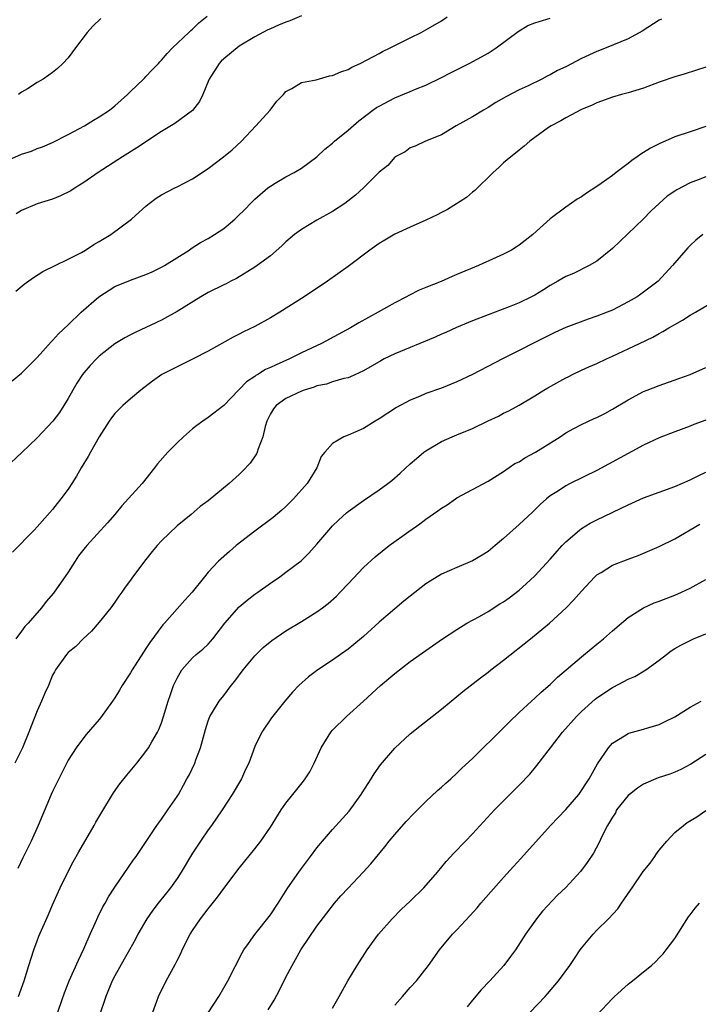
# Model space of a CAD drawing. Units: inches. Extents: x 2634000 to 2635426, y 1449000 to 1452000.
# Drawn here: x 2634789 to 2634876, y 1449246 to 1449373 of the extents above; entities that cross this region are included whole.
import ezdxf

# ---------------------------------------------------------------- set-up
doc = ezdxf.new("R2010")
doc.units = ezdxf.units.IN
doc.header["$MEASUREMENT"] = 0
doc.layers.add('LD26341449_2ft', color=249, linetype='Continuous')

msp = doc.modelspace()

# ---------------------------------------------------------------- linework, layer by layer
at = {"layer": 'LD26341449_2ft'}
for points, elevation in [([(2634871.29, 1449372.71), (2634871, 1449372.57), (2634868.82, 1449371.18), (2634867, 1449370.17), (2634864.18, 1449369), (2634863, 1449368.56), (2634861, 1449367.64), (2634859, 1449366.57), (2634857.92, 1449366.08), (2634857, 1449365.55), (2634856.61, 1449365.39), (2634855.9, 1449365), (2634854.14, 1449364.14), (2634853, 1449363.61), (2634851.28, 1449362.71), (2634851, 1449362.54), (2634850.02, 1449361.98), (2634849, 1449361.34), (2634848.4, 1449361), (2634847, 1449360.14), (2634844.92, 1449359), (2634843, 1449357.83), (2634840.96, 1449357), (2634839.61, 1449356.39), (2634839, 1449356.14), (2634838.36, 1449355.64), (2634837.06, 1449355), (2634837, 1449354.96), (2634836.11, 1449353.89), (2634835, 1449353.02), (2634832.96, 1449351), (2634831.94, 1449350.06), (2634830.57, 1449349), (2634829, 1449347.96), (2634827, 1449346.83), (2634825, 1449345.67), (2634824.1, 1449345), (2634823, 1449344.05), (2634822.46, 1449343.54), (2634821, 1449342.28), (2634819.3, 1449341), (2634819, 1449340.79), (2634816.66, 1449339.34), (2634815.93, 1449339), (2634815.32, 1449338.68), (2634815, 1449338.55), (2634813, 1449337.55), (2634812.07, 1449337), (2634809, 1449335.1), (2634807, 1449334.01), (2634803.61, 1449332.39), (2634803, 1449332.09), (2634802.3, 1449331.7), (2634801, 1449330.93), (2634799, 1449329.35), (2634798.64, 1449329), (2634797.84, 1449328.16), (2634797, 1449327.22), (2634796.83, 1449327), (2634796.11, 1449325.89), (2634795.58, 1449325), (2634795, 1449323.92), (2634794.44, 1449323), (2634793.87, 1449322.13), (2634793.01, 1449320.99), (2634791, 1449318.85), (2634789.03, 1449316.97), (2634786.93, 1449315)], 11368), ([(2634787, 1449354.42), (2634789, 1449355.34), (2634790.27, 1449355.73), (2634791, 1449356.05), (2634791.71, 1449356.29), (2634793, 1449356.86), (2634795, 1449357.87), (2634797.09, 1449359), (2634798.27, 1449359.73), (2634799, 1449360.15), (2634800.31, 1449361), (2634801, 1449361.56), (2634802.62, 1449363), (2634803, 1449363.4), (2634804.7, 1449365), (2634804.84, 1449365.16), (2634805, 1449365.31), (2634805.8, 1449366.2), (2634806.6, 1449367), (2634806.78, 1449367.22), (2634807, 1449367.42), (2634807.71, 1449368.29), (2634808.43, 1449369), (2634810.52, 1449371), (2634810.77, 1449371.23), (2634811, 1449371.43), (2634811.79, 1449372.21), (2634812.89, 1449373.11)], 11360), ([(2634787.81, 1449326.19), (2634789, 1449327.18), (2634791, 1449329.18), (2634792.81, 1449331.19), (2634793, 1449331.36), (2634793.76, 1449332.24), (2634795, 1449333.38), (2634796.68, 1449335), (2634798.93, 1449337), (2634801, 1449338.31), (2634803, 1449339.14), (2634805, 1449339.86), (2634805.79, 1449340.21), (2634807, 1449340.79), (2634807.37, 1449341), (2634810.55, 1449343), (2634810.81, 1449343.19), (2634812.03, 1449343.97), (2634813, 1449344.5), (2634813.81, 1449345), (2634815, 1449345.8), (2634816.45, 1449347), (2634816.74, 1449347.26), (2634817.75, 1449348.25), (2634818.45, 1449349), (2634819, 1449349.54), (2634820.69, 1449351), (2634821, 1449351.24), (2634821.61, 1449351.61), (2634823, 1449352.44), (2634824.05, 1449353), (2634825, 1449353.56), (2634827, 1449355.01), (2634828.02, 1449355.98), (2634829, 1449356.74), (2634829.27, 1449357), (2634831, 1449358.44), (2634832.38, 1449359.62), (2634834.2, 1449361), (2634834.67, 1449361.33), (2634835, 1449361.53), (2634837, 1449362.59), (2634839, 1449363.39), (2634839.69, 1449363.69), (2634841, 1449364.23), (2634843, 1449365.2), (2634844.18, 1449365.82), (2634846.55, 1449367), (2634848.15, 1449367.85), (2634849, 1449368.33), (2634850.05, 1449369), (2634852.88, 1449371.12), (2634854.13, 1449371.87), (2634855, 1449372.21), (2634855.58, 1449372.42), (2634857, 1449372.82)], 11366), ([(2634788.26, 1449337.74), (2634789.36, 1449338.64), (2634790.53, 1449339.47), (2634791.75, 1449340.25), (2634795, 1449341.82), (2634796.7, 1449342.7), (2634797.21, 1449343), (2634798.28, 1449343.72), (2634799, 1449344.1), (2634800.47, 1449345), (2634803.15, 1449347), (2634804.13, 1449347.87), (2634805, 1449348.67), (2634805.41, 1449349), (2634806.33, 1449349.67), (2634807, 1449350.09), (2634808.71, 1449351), (2634809, 1449351.13), (2634811, 1449352.16), (2634813, 1449353.5), (2634814.99, 1449355.01), (2634816.1, 1449355.9), (2634817.28, 1449357), (2634819.15, 1449359), (2634820.96, 1449361), (2634821.85, 1449362.15), (2634822.69, 1449363), (2634823, 1449363.4), (2634823.77, 1449363.77), (2634825, 1449364.56), (2634826.88, 1449364.88), (2634828.6, 1449365.4), (2634829, 1449365.44), (2634830.06, 1449365.94), (2634831, 1449366.25), (2634831.48, 1449366.52), (2634832.56, 1449367), (2634833.46, 1449367.46), (2634835, 1449368.3), (2634835.44, 1449368.56), (2634836.39, 1449369), (2634837, 1449369.32), (2634837.6, 1449369.6), (2634839, 1449370.32), (2634840.38, 1449371), (2634841, 1449371.33), (2634843, 1449372.5), (2634843.76, 1449373)], 11364), ([(2634825, 1449373.14), (2634823.52, 1449372.48), (2634823, 1449372.32), (2634822.06, 1449371.94), (2634821, 1449371.47), (2634820.66, 1449371.34), (2634819, 1449370.44), (2634817, 1449369.21), (2634815, 1449367.61), (2634814.69, 1449367.31), (2634814.41, 1449367), (2634813.12, 1449365), (2634813, 1449364.67), (2634812.3, 1449363), (2634811.9, 1449362.1), (2634811, 1449360.96), (2634808.72, 1449359.28), (2634807, 1449358.27), (2634803.84, 1449356.16), (2634801.97, 1449355), (2634798.84, 1449353), (2634797, 1449351.7), (2634795.88, 1449351), (2634795.36, 1449350.64), (2634794.03, 1449349.97), (2634793, 1449349.57), (2634791, 1449348.95), (2634789, 1449348.1), (2634788.32, 1449347.68)], 11362), ([(2634799.2, 1449372.8), (2634798.19, 1449371.81), (2634797.45, 1449371), (2634795.93, 1449369), (2634795, 1449367.74), (2634794.33, 1449367), (2634793.64, 1449366.36), (2634793, 1449365.83), (2634792.52, 1449365.48), (2634791.79, 1449365), (2634791, 1449364.54), (2634789.75, 1449363.75), (2634789, 1449363.3), (2634788.63, 1449363)], 11358), ([(2634877, 1449366.51), (2634874.34, 1449365.66), (2634873, 1449365.27), (2634871, 1449364.58), (2634869, 1449363.83), (2634867, 1449363.21), (2634866.18, 1449363), (2634865, 1449362.66), (2634863, 1449361.96), (2634862.37, 1449361.63), (2634861, 1449361.1), (2634859, 1449360.03), (2634858.38, 1449359.62), (2634857.1, 1449359), (2634856.78, 1449358.78), (2634855, 1449357.48), (2634854.36, 1449357), (2634853.65, 1449356.35), (2634853, 1449355.87), (2634852.54, 1449355.46), (2634851.91, 1449355), (2634851, 1449354.23), (2634850.37, 1449353.63), (2634849.65, 1449353), (2634847.32, 1449350.68), (2634847, 1449350.46), (2634846.22, 1449349.78), (2634843.78, 1449348.22), (2634843, 1449347.83), (2634842.47, 1449347.53), (2634841, 1449346.85), (2634839, 1449345.97), (2634837, 1449345.03), (2634835.74, 1449344.26), (2634835, 1449343.84), (2634833.79, 1449343), (2634831, 1449340.88), (2634828.34, 1449339), (2634825.33, 1449337), (2634822.2, 1449335), (2634821, 1449334.27), (2634819, 1449333.16), (2634817.53, 1449332.47), (2634817, 1449332.18), (2634816.21, 1449331.79), (2634813, 1449330.02), (2634811.08, 1449329), (2634809.69, 1449328.31), (2634809, 1449327.98), (2634807.05, 1449327), (2634805.84, 1449326.16), (2634804.34, 1449325), (2634803, 1449323.89), (2634802.02, 1449323), (2634801.5, 1449322.5), (2634801, 1449321.97), (2634800.58, 1449321.42), (2634800.29, 1449321), (2634799, 1449319), (2634797.87, 1449317), (2634797.56, 1449316.44), (2634796.69, 1449315), (2634796.07, 1449313.93), (2634795.49, 1449313), (2634795, 1449312.25), (2634794.07, 1449311), (2634793.58, 1449310.42), (2634793, 1449309.66), (2634791, 1449307.4), (2634790.63, 1449307), (2634787.85, 1449304.15)], 11370), ([(2634877, 1449358.88), (2634875, 1449358.23), (2634873, 1449357.55), (2634871, 1449356.69), (2634869.89, 1449356.11), (2634869, 1449355.55), (2634868.64, 1449355.36), (2634868.19, 1449355), (2634867.48, 1449354.52), (2634867, 1449354.12), (2634865.48, 1449353), (2634865, 1449352.6), (2634863.55, 1449351.55), (2634863, 1449351.16), (2634861.66, 1449350.34), (2634861, 1449349.85), (2634860.46, 1449349.54), (2634859, 1449348.54), (2634857, 1449347.02), (2634854.76, 1449345), (2634853.76, 1449344.24), (2634853, 1449343.65), (2634852.63, 1449343.37), (2634852.01, 1449343), (2634851, 1449342.48), (2634850.06, 1449342.06), (2634847.78, 1449341), (2634845, 1449339.85), (2634844.39, 1449339.61), (2634842.98, 1449338.98), (2634841, 1449338.17), (2634840.16, 1449337.84), (2634838.83, 1449337.17), (2634838.53, 1449337), (2634837, 1449336.24), (2634834.86, 1449335), (2634832.37, 1449333.63), (2634831.29, 1449333), (2634827.58, 1449331), (2634825, 1449329.78), (2634823.45, 1449329), (2634821.74, 1449328.26), (2634821, 1449327.9), (2634820.37, 1449327.63), (2634819.38, 1449327), (2634819.13, 1449326.87), (2634819, 1449326.76), (2634817.94, 1449326.06), (2634817, 1449325.06), (2634816.92, 1449325), (2634815, 1449323.01), (2634813, 1449321.46), (2634812.32, 1449321), (2634811.56, 1449320.44), (2634811, 1449320.01), (2634809.85, 1449319), (2634809, 1449318.23), (2634807.82, 1449317), (2634806.47, 1449315.53), (2634806.12, 1449315), (2634804.5, 1449313), (2634801.88, 1449310.12), (2634800.98, 1449309), (2634800.06, 1449307.94), (2634797.39, 1449305), (2634797, 1449304.52), (2634796.34, 1449303.66), (2634795.89, 1449303), (2634795, 1449301.6), (2634793.11, 1449298.89), (2634792.18, 1449297.82), (2634791.56, 1449297), (2634789.84, 1449295), (2634789.42, 1449294.58), (2634789, 1449293.98), (2634788.27, 1449293)], 11372), ([(2634877, 1449352.44), (2634876.04, 1449352.04), (2634875, 1449351.64), (2634873.26, 1449350.74), (2634873, 1449350.56), (2634872.05, 1449349.95), (2634869.96, 1449348.04), (2634868.96, 1449347), (2634865, 1449343.22), (2634863, 1449341.59), (2634862, 1449341), (2634859.99, 1449340.01), (2634859, 1449339.61), (2634857.97, 1449339), (2634857, 1449338.46), (2634856.12, 1449337.88), (2634855, 1449337.22), (2634854.57, 1449337), (2634853, 1449336.23), (2634851.7, 1449335.7), (2634849, 1449334.69), (2634847, 1449333.9), (2634844.96, 1449333.04), (2634843.58, 1449332.42), (2634843, 1449332.17), (2634842.19, 1449331.81), (2634837, 1449329.68), (2634835.64, 1449329), (2634835.23, 1449328.77), (2634833, 1449327.48), (2634831.3, 1449326.7), (2634831, 1449326.59), (2634830.47, 1449326.47), (2634829, 1449326.04), (2634828.22, 1449325.78), (2634827, 1449325.53), (2634826.62, 1449325.38), (2634825.37, 1449325), (2634825, 1449324.86), (2634823, 1449323.9), (2634821.73, 1449323), (2634821.4, 1449322.6), (2634821, 1449321.95), (2634820.53, 1449321), (2634820.32, 1449320.32), (2634820.02, 1449319), (2634819.43, 1449317.43), (2634819.32, 1449317), (2634819.22, 1449316.78), (2634818.41, 1449315.59), (2634817.43, 1449314.57), (2634817, 1449314.16), (2634815.7, 1449313), (2634813, 1449310.77), (2634811.98, 1449310.02), (2634810.83, 1449309), (2634809, 1449307.54), (2634807, 1449305.62), (2634806.44, 1449305), (2634805.78, 1449304.22), (2634804.8, 1449303), (2634803.18, 1449300.82), (2634803, 1449300.55), (2634802.33, 1449299.67), (2634801.91, 1449299), (2634801.51, 1449298.49), (2634801, 1449297.72), (2634800.5, 1449297), (2634799, 1449295.13), (2634797.99, 1449294.01), (2634796.91, 1449293), (2634795.97, 1449292.03), (2634795, 1449291.23), (2634794.77, 1449291), (2634793.38, 1449289), (2634793.23, 1449288.77), (2634793, 1449288.32), (2634792.49, 1449287), (2634792, 1449286), (2634791.58, 1449285), (2634791, 1449283.76), (2634790.22, 1449281.78), (2634789.92, 1449281), (2634789.12, 1449279), (2634789, 1449278.74), (2634788.14, 1449277)], 11374), ([(2634876.61, 1449345), (2634875.71, 1449344.29), (2634875, 1449343.61), (2634874.71, 1449343.3), (2634874.44, 1449343), (2634872.74, 1449341), (2634870.86, 1449339), (2634868.66, 1449337.34), (2634868.17, 1449337), (2634867, 1449336.33), (2634865, 1449335.29), (2634864.31, 1449335), (2634863, 1449334.49), (2634861.88, 1449334.12), (2634859, 1449333.03), (2634857.6, 1449332.4), (2634854.78, 1449331), (2634853, 1449330.08), (2634850.84, 1449329), (2634847, 1449327.01), (2634845, 1449326.07), (2634843, 1449325.26), (2634841, 1449324.55), (2634840.19, 1449324.19), (2634839, 1449323.71), (2634837.24, 1449322.76), (2634835, 1449321.29), (2634834.49, 1449321), (2634833, 1449320.05), (2634831, 1449319.19), (2634830.45, 1449319), (2634829, 1449318.14), (2634827.99, 1449317), (2634827.55, 1449316.45), (2634826.96, 1449315), (2634825.73, 1449313), (2634823.99, 1449311), (2634823, 1449310.04), (2634822.46, 1449309.54), (2634821.37, 1449308.63), (2634819, 1449306.85), (2634816.62, 1449305), (2634815.75, 1449304.25), (2634814.32, 1449303), (2634813, 1449301.57), (2634812.52, 1449301), (2634810.94, 1449299), (2634810.01, 1449297.99), (2634807.38, 1449295), (2634807.19, 1449294.81), (2634805.48, 1449292.52), (2634805, 1449291.75), (2634804.69, 1449291.31), (2634803.21, 1449289), (2634803, 1449288.63), (2634801.96, 1449287), (2634801.61, 1449286.39), (2634801, 1449285.42), (2634800.72, 1449285), (2634799.17, 1449282.83), (2634799, 1449282.62), (2634797.31, 1449280.69), (2634797, 1449280.32), (2634796.02, 1449279), (2634795, 1449277.4), (2634793.79, 1449275), (2634793, 1449273.38), (2634792.82, 1449273), (2634791.68, 1449270.32), (2634791.15, 1449269), (2634790.26, 1449267), (2634789.18, 1449264.82), (2634788.54, 1449263.46)], 11376), ([(2634788.63, 1449247), (2634789.33, 1449249), (2634789.94, 1449251), (2634790.58, 1449253), (2634791, 1449254.16), (2634791.24, 1449254.76), (2634792.46, 1449257.54), (2634793, 1449258.79), (2634793.99, 1449261), (2634794.95, 1449263), (2634795.66, 1449264.34), (2634796.37, 1449265.63), (2634798.34, 1449269), (2634798.57, 1449269.43), (2634799.31, 1449270.7), (2634800.81, 1449273.19), (2634801.65, 1449274.35), (2634802.55, 1449275.45), (2634803.85, 1449277), (2634805, 1449278.52), (2634805.33, 1449279), (2634805.74, 1449279.74), (2634806.47, 1449281), (2634806.66, 1449281.34), (2634807, 1449282.21), (2634807.26, 1449283), (2634807.86, 1449285), (2634808.15, 1449285.85), (2634808.56, 1449287), (2634809, 1449287.94), (2634809.61, 1449289), (2634811, 1449290.58), (2634811.47, 1449291), (2634812.32, 1449291.68), (2634813, 1449292.3), (2634813.62, 1449293), (2634815.16, 1449295), (2634817, 1449297.12), (2634818.02, 1449297.98), (2634819, 1449298.74), (2634819.4, 1449299), (2634821, 1449300.16), (2634822.24, 1449301), (2634823, 1449301.56), (2634824.95, 1449303.05), (2634825.97, 1449304.03), (2634827, 1449305.18), (2634828.52, 1449307), (2634829, 1449307.53), (2634829.75, 1449308.25), (2634830.79, 1449309.21), (2634831, 1449309.39), (2634833, 1449310.8), (2634835, 1449312.16), (2634836.11, 1449313), (2634836.61, 1449313.39), (2634837.69, 1449314.31), (2634839, 1449315.5), (2634839.8, 1449316.2), (2634840.75, 1449317), (2634841, 1449317.19), (2634843, 1449318.38), (2634844.4, 1449319), (2634845, 1449319.23), (2634847, 1449320.06), (2634849, 1449321.05), (2634850.34, 1449321.66), (2634851, 1449322.02), (2634851.66, 1449322.34), (2634853, 1449323.07), (2634855, 1449324.24), (2634856.19, 1449325), (2634856.7, 1449325.3), (2634859, 1449326.59), (2634859.29, 1449326.71), (2634859.85, 1449327), (2634861, 1449327.54), (2634861.97, 1449327.97), (2634863, 1449328.4), (2634864.25, 1449329), (2634865, 1449329.34), (2634868.46, 1449331), (2634870.2, 1449331.8), (2634871, 1449332.28), (2634871.48, 1449332.52), (2634872.24, 1449333), (2634872.73, 1449333.27), (2634873, 1449333.44), (2634874.02, 1449333.98), (2634875, 1449334.62), (2634875.67, 1449335), (2634879.02, 1449337)], 11378), ([(2634793, 1449243), (2634794.54, 1449247.46), (2634795.14, 1449249), (2634796.31, 1449251.69), (2634797, 1449253.12), (2634797.83, 1449255), (2634798.52, 1449256.52), (2634798.81, 1449257.19), (2634799.47, 1449258.53), (2634799.75, 1449259), (2634800.18, 1449259.82), (2634801, 1449261.06), (2634803.41, 1449264.59), (2634803.73, 1449265), (2634806.39, 1449269), (2634806.64, 1449269.36), (2634807, 1449269.82), (2634807.83, 1449271), (2634809, 1449272.72), (2634809.17, 1449273), (2634809.83, 1449274.17), (2634810.27, 1449275), (2634810.54, 1449275.46), (2634811.28, 1449277), (2634811.43, 1449277.43), (2634812.02, 1449279), (2634812.65, 1449281.35), (2634813, 1449282.44), (2634813.22, 1449283), (2634813.57, 1449283.57), (2634814.42, 1449285), (2634815, 1449285.73), (2634815.95, 1449287), (2634816.43, 1449287.57), (2634817.52, 1449289), (2634819, 1449290.81), (2634820.09, 1449291.91), (2634821.19, 1449292.81), (2634823, 1449294.03), (2634825, 1449295.24), (2634827, 1449296.49), (2634827.7, 1449297), (2634828.43, 1449297.57), (2634829.49, 1449298.51), (2634829.97, 1449299), (2634831, 1449300.09), (2634833, 1449302.16), (2634834.47, 1449303.53), (2634836.3, 1449305), (2634838.82, 1449306.82), (2634840.22, 1449307.78), (2634841, 1449308.38), (2634842.55, 1449309.45), (2634843, 1449309.79), (2634843.75, 1449310.25), (2634844.81, 1449311), (2634845, 1449311.12), (2634847, 1449312.22), (2634849, 1449313.29), (2634851, 1449314.53), (2634852.46, 1449315.54), (2634853, 1449315.79), (2634853.73, 1449316.27), (2634855.11, 1449317), (2634858.26, 1449319), (2634859, 1449319.51), (2634860.04, 1449320.04), (2634861, 1449320.56), (2634862.66, 1449321.34), (2634863, 1449321.47), (2634864, 1449322), (2634865, 1449322.53), (2634867, 1449323.76), (2634869, 1449324.8), (2634869.48, 1449325), (2634871, 1449325.6), (2634873.53, 1449326.47), (2634875, 1449327.01), (2634877, 1449327.91)], 11380), ([(2634877, 1449321.12), (2634875.45, 1449320.55), (2634875, 1449320.35), (2634873, 1449319.63), (2634871, 1449318.87), (2634869, 1449317.93), (2634863, 1449314.65), (2634859.57, 1449313), (2634859, 1449312.7), (2634858.06, 1449312.06), (2634857, 1449311.38), (2634856.51, 1449311), (2634855.7, 1449310.3), (2634854.7, 1449309.3), (2634853, 1449307.71), (2634851, 1449305.9), (2634849.93, 1449305), (2634849, 1449304.25), (2634848.25, 1449303.75), (2634846.98, 1449303.02), (2634845, 1449302.2), (2634843, 1449301.32), (2634841.56, 1449300.44), (2634841, 1449300.07), (2634840.39, 1449299.61), (2634838.17, 1449297.83), (2634837, 1449296.86), (2634835, 1449295.13), (2634833, 1449293.32), (2634831.74, 1449292.26), (2634831, 1449291.68), (2634830.01, 1449291), (2634829, 1449290.26), (2634827.1, 1449289), (2634825.9, 1449288.1), (2634824.65, 1449287), (2634823.84, 1449286.16), (2634822.88, 1449285), (2634821.14, 1449282.86), (2634819.91, 1449281), (2634819, 1449279.14), (2634818.22, 1449277), (2634817.82, 1449276.18), (2634817.27, 1449275), (2634816.09, 1449273), (2634814.8, 1449271), (2634813.42, 1449269), (2634813, 1449268.43), (2634812.01, 1449267), (2634811, 1449265.45), (2634809.54, 1449263), (2634809, 1449262.19), (2634808.16, 1449261), (2634807.66, 1449260.34), (2634806.57, 1449259), (2634805.9, 1449258.1), (2634805.13, 1449257), (2634803.97, 1449255), (2634803.64, 1449254.36), (2634802.87, 1449253), (2634802.18, 1449251.82), (2634801, 1449249.67), (2634800.67, 1449249), (2634799.83, 1449247), (2634799.64, 1449246.36), (2634799.16, 1449245)], 11382), ([(2634805.87, 1449245), (2634806.41, 1449246.41), (2634806.62, 1449247), (2634807.6, 1449249), (2634808.28, 1449250.28), (2634808.8, 1449251.2), (2634809, 1449251.63), (2634809.47, 1449252.53), (2634809.68, 1449253), (2634810.69, 1449255), (2634811, 1449255.48), (2634812.02, 1449257), (2634812.46, 1449257.54), (2634813, 1449258.3), (2634814.21, 1449259.79), (2634815, 1449260.91), (2634817, 1449263.53), (2634819, 1449265.98), (2634819.79, 1449267), (2634821, 1449268.78), (2634822.4, 1449271), (2634823, 1449271.85), (2634823.9, 1449273), (2634825.28, 1449274.72), (2634825.49, 1449275), (2634826.08, 1449275.92), (2634826.65, 1449277), (2634827.55, 1449279), (2634828.78, 1449281), (2634829, 1449281.25), (2634830.78, 1449283), (2634833, 1449284.99), (2634835.18, 1449287), (2634837, 1449288.55), (2634839, 1449290.08), (2634841, 1449291.51), (2634843.13, 1449293), (2634845, 1449294.22), (2634846.29, 1449295), (2634847.89, 1449295.89), (2634849, 1449296.53), (2634850.51, 1449297.49), (2634851, 1449297.77), (2634851.71, 1449298.29), (2634853, 1449299.28), (2634853.92, 1449300.09), (2634855, 1449301.1), (2634857, 1449303.23), (2634858.54, 1449305), (2634859, 1449305.49), (2634860.74, 1449307), (2634861, 1449307.2), (2634862.14, 1449307.86), (2634863, 1449308.31), (2634867, 1449310.26), (2634869, 1449311.12), (2634873, 1449312.6), (2634875, 1449313.47), (2634876.01, 1449313.99), (2634877, 1449314.43)], 11384), ([(2634813, 1449244.89), (2634814.37, 1449247), (2634815, 1449248.1), (2634815.54, 1449249), (2634817.38, 1449252.62), (2634817.61, 1449253), (2634818.17, 1449253.83), (2634819.01, 1449254.99), (2634821, 1449257.51), (2634822, 1449259), (2634823.27, 1449261), (2634824.66, 1449263), (2634825, 1449263.47), (2634826.18, 1449265), (2634827, 1449266.12), (2634827.71, 1449267), (2634829, 1449268.48), (2634831.15, 1449270.85), (2634832.68, 1449273), (2634832.8, 1449273.2), (2634833.95, 1449275), (2634834.34, 1449275.66), (2634835.18, 1449276.82), (2634837, 1449278.94), (2634839, 1449280.78), (2634840.21, 1449281.79), (2634843, 1449283.98), (2634844.25, 1449285), (2634845, 1449285.59), (2634845.77, 1449286.23), (2634848.01, 1449287.99), (2634849, 1449288.72), (2634849.35, 1449289), (2634851, 1449290.26), (2634854.48, 1449293), (2634856.92, 1449295), (2634859.06, 1449297), (2634860.01, 1449297.99), (2634861, 1449299.12), (2634862.75, 1449301), (2634863, 1449301.23), (2634863.55, 1449301.55), (2634865, 1449302.46), (2634867, 1449303.24), (2634868.29, 1449303.72), (2634871, 1449304.88), (2634873, 1449305.88), (2634876.25, 1449307.75)], 11386), ([(2634820.72, 1449245.28), (2634821.48, 1449246.52), (2634822.18, 1449247.82), (2634823, 1449249.49), (2634823.79, 1449251), (2634824.24, 1449251.76), (2634824.94, 1449253), (2634827, 1449256.05), (2634828.26, 1449257.74), (2634829.26, 1449259), (2634830.07, 1449259.93), (2634831, 1449260.94), (2634832.95, 1449263), (2634833.92, 1449264.08), (2634835.73, 1449266.27), (2634836.29, 1449267), (2634837, 1449267.86), (2634838.48, 1449269.52), (2634839.44, 1449270.56), (2634841, 1449272.1), (2634842.5, 1449273.5), (2634843, 1449273.92), (2634843.56, 1449274.44), (2634844.2, 1449275), (2634845, 1449275.72), (2634845.64, 1449276.36), (2634847, 1449277.62), (2634851, 1449281.57), (2634851.71, 1449282.29), (2634853, 1449283.54), (2634854.58, 1449285), (2634855, 1449285.37), (2634855.84, 1449286.16), (2634857, 1449287.15), (2634857.94, 1449288.06), (2634861, 1449290.7), (2634862.27, 1449291.73), (2634863, 1449292.34), (2634863.84, 1449293), (2634865, 1449294.05), (2634867, 1449295.76), (2634868.99, 1449297.01), (2634870.38, 1449297.62), (2634871, 1449297.84), (2634873, 1449298.61), (2634873.89, 1449299), (2634875, 1449299.52), (2634877, 1449300.65)], 11388), ([(2634829, 1449245.51), (2634829.87, 1449247), (2634830.97, 1449249), (2634832.16, 1449251), (2634833.47, 1449253), (2634834.92, 1449255), (2634836.65, 1449257), (2634837.82, 1449258.18), (2634839, 1449259.28), (2634840.72, 1449261), (2634842.51, 1449263), (2634843.63, 1449264.37), (2634844.58, 1449265.42), (2634846.09, 1449267), (2634847, 1449267.92), (2634849.85, 1449271), (2634851.81, 1449273), (2634853, 1449274.19), (2634854.38, 1449275.62), (2634855.29, 1449276.71), (2634857.01, 1449279), (2634858.58, 1449281), (2634860.36, 1449283), (2634861, 1449283.64), (2634862.77, 1449285.23), (2634863, 1449285.42), (2634865, 1449286.75), (2634865.17, 1449286.83), (2634867, 1449287.8), (2634867.86, 1449288.14), (2634869.3, 1449289), (2634871, 1449290.26), (2634871.93, 1449291), (2634872.54, 1449291.46), (2634873, 1449291.75), (2634873.79, 1449292.21), (2634875, 1449292.81), (2634875.43, 1449293), (2634877, 1449293.65)], 11390), ([(2634837, 1449245.88), (2634837.99, 1449247), (2634839, 1449248.17), (2634839.79, 1449249), (2634841.34, 1449251), (2634842.76, 1449253), (2634844.44, 1449255), (2634845, 1449255.58), (2634846.64, 1449257.36), (2634847.58, 1449258.42), (2634848.05, 1449259), (2634851, 1449262.31), (2634852.26, 1449263.74), (2634853.23, 1449264.77), (2634857.04, 1449269), (2634859, 1449271.04), (2634860.66, 1449273), (2634862, 1449275), (2634863.09, 1449276.91), (2634864.47, 1449279), (2634865, 1449279.57), (2634866.54, 1449280.54), (2634867, 1449280.85), (2634867.11, 1449280.89), (2634869, 1449281.39), (2634869.57, 1449281.57), (2634871, 1449281.99), (2634871.69, 1449282.31), (2634873, 1449282.98), (2634875, 1449284.23), (2634876.41, 1449285)], 11392), ([(2634877, 1449278.13), (2634875.1, 1449276.9), (2634873.79, 1449276.21), (2634873, 1449275.86), (2634872.39, 1449275.61), (2634870.89, 1449275.11), (2634869, 1449274.3), (2634868.21, 1449273.79), (2634867.17, 1449273), (2634867, 1449272.84), (2634865.52, 1449271), (2634865.37, 1449270.63), (2634865, 1449270.08), (2634864.37, 1449269), (2634863.66, 1449267.66), (2634863.26, 1449266.74), (2634862.56, 1449265.44), (2634861.76, 1449264.24), (2634860.9, 1449263.1), (2634859, 1449261.03), (2634857.95, 1449260.05), (2634856.02, 1449257.98), (2634855.22, 1449257), (2634855, 1449256.7), (2634853.81, 1449255), (2634852.52, 1449253), (2634851.87, 1449252.13), (2634851.02, 1449251), (2634849.21, 1449249), (2634848.13, 1449247.87), (2634847, 1449246.53), (2634846.31, 1449245.69)], 11394), ([(2634854.41, 1449245), (2634856.36, 1449247), (2634856.66, 1449247.34), (2634858.06, 1449249), (2634859.51, 1449251), (2634860.12, 1449251.88), (2634860.83, 1449253), (2634861, 1449253.23), (2634862.5, 1449255), (2634863, 1449255.53), (2634864.48, 1449257), (2634865.7, 1449258.3), (2634866.15, 1449259), (2634867.34, 1449260.66), (2634867.52, 1449261), (2634868.94, 1449263.06), (2634869.84, 1449264.16), (2634870.43, 1449265), (2634870.65, 1449265.35), (2634871, 1449265.81), (2634871.99, 1449267), (2634873, 1449268.08), (2634874.12, 1449269), (2634874.62, 1449269.38), (2634875.87, 1449270.13), (2634877, 1449270.92)], 11396), ([(2634863, 1449244.62), (2634865, 1449246.75), (2634865.26, 1449247), (2634867, 1449248.58), (2634867.25, 1449248.75), (2634867.57, 1449249), (2634869, 1449250.16), (2634870.01, 1449251), (2634870.53, 1449251.47), (2634871, 1449251.99), (2634871.51, 1449252.49), (2634871.91, 1449253), (2634873, 1449254.48), (2634874.76, 1449257.24), (2634875, 1449257.52), (2634875.64, 1449258.36), (2634876.21, 1449259)], 11398)]:
    msp.add_lwpolyline(points, dxfattribs=dict(at, elevation=elevation))

doc.saveas('drawing.dxf')
